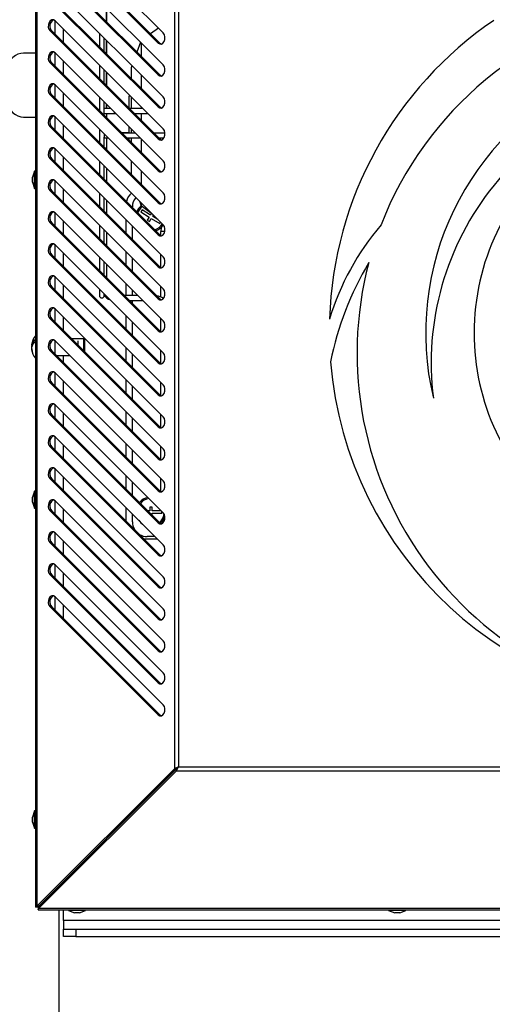
# Model space of a CAD drawing. Units: millimetres. Extents: x 75 to 12641, y 75 to 8835.
# Drawn here: x 10420 to 10612, y 5891 to 6292 of the extents above; entities that cross this region are included whole.
import ezdxf

# ---------------------------------------------------------------- set-up
doc = ezdxf.new("R2010")
doc.units = ezdxf.units.MM
doc.header["$LTSCALE"] = 15

msp = doc.modelspace()

# ---------------------------------------------------------------- linework, layer by layer
at = {"lineweight": 25}
for p, q in [((10426.188, 6392.164), (10426.188, 5930.997)), ((10426.832, 6391.813), (10426.832, 5931.349)), ((10482.698, 6335.947), (10482.698, 5987.214)), ((10484.253, 6335.169), (10484.253, 5987.992)), ((10478.076, 6286.259), (10434.198, 6330.138)), ((10432.157, 6326.056), (10476.035, 6282.177)), ((10432.864, 6326.056), (10476.742, 6282.177)), ((10478.076, 6273.259), (10434.198, 6317.138)), ((10432.157, 6313.056), (10476.035, 6269.177)), ((10432.864, 6313.056), (10476.742, 6269.177)), ((10478.076, 6260.259), (10434.198, 6304.138)), ((10432.157, 6300.056), (10476.035, 6256.177)), ((10432.864, 6300.056), (10476.742, 6256.177)), ((10455.092, 6290.827), (10455.092, 6296.244)), ((10455.266, 6290.654), (10455.266, 6296.07)), ((10434.092, 6291.236), (10434.092, 6285.827)), ((10478.076, 6247.259), (10434.198, 6291.138)), ((10432.157, 6287.056), (10476.035, 6243.177)), ((10432.864, 6287.056), (10432.157, 6287.056)), ((10432.864, 6287.056), (10476.742, 6243.177)), ((10437.592, 6282.327), (10437.592, 6287.744)), ((10476.12, 6288.216), (10472.99, 6285.929)), ((10452.179, 6286.157), (10452.179, 6280.74)), ((10454.179, 6278.74), (10454.179, 6284.157)), ((10455.092, 6277.827), (10455.092, 6283.244)), ((10455.266, 6277.654), (10455.266, 6283.07)), ((10468.869, 6282.467), (10467.424, 6278.495)), ((10469.092, 6282.244), (10469.092, 6276.827)), ((10476.742, 6282.177), (10476.035, 6282.177)), ((10426.188, 6278.081), (10421.343, 6278.081)), ((10434.092, 6278.236), (10434.092, 6272.827)), ((10478.076, 6234.259), (10434.198, 6278.138)), ((10437.592, 6269.327), (10437.592, 6274.744)), ((10432.157, 6274.056), (10476.035, 6230.177)), ((10432.864, 6274.056), (10432.157, 6274.056)), ((10432.864, 6274.056), (10476.742, 6230.177)), ((10452.179, 6273.157), (10452.179, 6267.74)), ((10454.179, 6265.74), (10454.179, 6271.157)), ((10465.402, 6272.934), (10465.092, 6272.081)), ((10465.092, 6272.081), (10465.092, 6267.827)), ((10455.092, 6264.827), (10455.092, 6270.244)), ((10455.266, 6264.654), (10455.266, 6270.07)), ((10469.092, 6269.244), (10469.092, 6263.827)), ((10476.742, 6269.177), (10476.035, 6269.177)), ((10434.092, 6265.236), (10434.092, 6259.827)), ((10478.076, 6221.259), (10434.198, 6265.138)), ((10432.157, 6261.056), (10476.035, 6217.177)), ((10432.864, 6261.056), (10432.157, 6261.056)), ((10432.864, 6261.056), (10476.742, 6217.177)), ((10437.592, 6256.327), (10437.592, 6261.744)), ((10452.179, 6260.157), (10452.179, 6254.74)), ((10464.755, 6260.581), (10464.092, 6260.581)), ((10464.092, 6260.581), (10464.092, 6255.827)), ((10465.092, 6260.244), (10465.092, 6255.58)), ((10454.179, 6254.13), (10454.179, 6258.157)), ((10454.179, 6255.541), (10454.266, 6255.545)), ((10456.791, 6255.545), (10454.266, 6255.545)), ((10456.756, 6255.58), (10455.216, 6255.58)), ((10469.791, 6255.545), (10464.374, 6255.545)), ((10469.092, 6256.244), (10469.092, 6255.545)), ((10476.742, 6256.177), (10476.035, 6256.177)), ((10421.343, 6252.081), (10426.188, 6252.081)), ((10434.092, 6252.236), (10434.092, 6246.827)), ((10478.076, 6208.259), (10434.198, 6252.138)), ((10454.179, 6252.74), (10454.179, 6254.13)), ((10454.266, 6253.545), (10458.266, 6253.545)), ((10455.216, 6251.703), (10455.249, 6253.58)), ((10458.266, 6253.545), (10458.266, 6254.07)), ((10458.266, 6253.545), (10458.791, 6253.545)), ((10466.374, 6253.545), (10471.791, 6253.545)), ((10469.092, 6253.545), (10469.092, 6250.827)), ((10432.157, 6248.056), (10476.035, 6204.177)), ((10432.864, 6248.056), (10432.157, 6248.056)), ((10432.864, 6248.056), (10476.742, 6204.177)), ((10437.592, 6243.327), (10437.592, 6248.744)), ((10452.179, 6247.157), (10452.179, 6241.74)), ((10464.092, 6248.244), (10464.092, 6245.616)), ((10465.092, 6247.244), (10465.092, 6245.616)), ((10454.179, 6239.74), (10454.179, 6243.866)), ((10454.179, 6243.582), (10455.754, 6243.582)), ((10464.092, 6245.616), (10461.303, 6245.616)), ((10466.754, 6245.582), (10461.338, 6245.582)), ((10463.338, 6243.582), (10468.754, 6243.582)), ((10464.092, 6243.616), (10464.092, 6242.827)), ((10465.092, 6243.616), (10465.092, 6241.827)), ((10469.092, 6243.244), (10469.092, 6237.827)), ((10478.805, 6245.582), (10474.338, 6245.582)), ((10476.742, 6243.177), (10476.035, 6243.177)), ((10476.338, 6243.582), (10478.392, 6243.582)), ((10434.092, 6239.236), (10434.092, 6233.827)), ((10478.076, 6195.259), (10434.198, 6239.138)), ((10454.338, 6239.581), (10455.266, 6239.581)), ((10455.266, 6238.654), (10455.266, 6239.581)), ((10432.157, 6235.056), (10476.035, 6191.177)), ((10432.864, 6235.056), (10432.157, 6235.056)), ((10432.864, 6235.056), (10476.742, 6191.177)), ((10437.592, 6230.327), (10437.592, 6235.744)), ((10452.179, 6234.157), (10452.179, 6228.74)), ((10454.179, 6226.74), (10454.179, 6232.157)), ((10455.266, 6225.654), (10455.266, 6231.07)), ((10465.092, 6234.244), (10465.092, 6228.827)), ((10425.888, 6230.081), (10424.988, 6227.608)), ((10424.988, 6226.581), (10424.988, 6227.608)), ((10426.188, 6230.081), (10425.888, 6230.081)), ((10425.888, 6226.581), (10425.888, 6230.081)), ((10469.092, 6230.244), (10469.092, 6224.827)), ((10476.742, 6230.177), (10476.035, 6230.177)), ((10424.988, 6225.553), (10424.988, 6226.581)), ((10424.988, 6225.553), (10425.888, 6223.081)), ((10425.888, 6223.081), (10425.888, 6226.581)), ((10425.888, 6223.081), (10426.188, 6223.081)), ((10434.092, 6226.236), (10434.092, 6220.827)), ((10478.076, 6182.259), (10434.198, 6226.138)), ((10437.592, 6217.327), (10437.592, 6222.744)), ((10432.157, 6222.056), (10476.035, 6178.177)), ((10432.864, 6222.056), (10432.157, 6222.056)), ((10432.864, 6222.056), (10476.742, 6178.177)), ((10452.179, 6221.157), (10452.179, 6215.74)), ((10454.179, 6213.74), (10454.179, 6219.157)), ((10455.266, 6212.654), (10455.266, 6218.07)), ((10465.592, 6215.327), (10465.592, 6215.581)), ((10468.428, 6217.908), (10469.092, 6216.081)), ((10469.092, 6217.244), (10469.092, 6216.081)), ((10469.092, 6216.081), (10473.411, 6212.924)), ((10476.742, 6217.177), (10476.035, 6217.177)), ((10434.092, 6213.236), (10434.092, 6207.827)), ((10478.076, 6169.259), (10434.198, 6213.138)), ((10469.521, 6214.364), (10468.997, 6213.513)), ((10468.997, 6213.513), (10472.404, 6211.417)), ((10472.928, 6212.269), (10469.521, 6214.364)), ((10472.404, 6211.417), (10471.618, 6210.139)), ((10472.47, 6209.615), (10473.256, 6210.893)), ((10473.362, 6212.974), (10472.928, 6212.269)), ((10473.256, 6210.893), (10476.663, 6208.797)), ((10473.78, 6211.745), (10474.089, 6212.247)), ((10475.888, 6210.448), (10473.78, 6211.745)), ((10432.157, 6209.056), (10476.035, 6165.177)), ((10432.864, 6209.056), (10432.157, 6209.056)), ((10432.864, 6209.056), (10476.742, 6165.177)), ((10437.592, 6204.327), (10437.592, 6209.744)), ((10452.179, 6208.157), (10452.179, 6202.74)), ((10463.092, 6204.827), (10463.092, 6210.244)), ((10465.592, 6202.327), (10465.592, 6207.744)), ((10471.618, 6210.139), (10472.47, 6209.615)), ((10476.663, 6208.797), (10476.997, 6209.339)), ((10454.179, 6200.74), (10454.179, 6206.157)), ((10455.266, 6199.654), (10455.266, 6205.07)), ((10476.742, 6204.177), (10476.035, 6204.177)), ((10478.765, 6205.581), (10477.092, 6205.581)), ((10477.092, 6203.905), (10477.092, 6205.581)), ((10434.092, 6200.236), (10434.092, 6194.827)), ((10478.076, 6156.259), (10434.198, 6200.138)), ((10432.157, 6196.056), (10476.035, 6152.177)), ((10432.864, 6196.056), (10432.157, 6196.056)), ((10432.864, 6196.056), (10476.742, 6152.177)), ((10437.592, 6191.327), (10437.592, 6196.744)), ((10452.179, 6195.157), (10452.179, 6189.74)), ((10463.092, 6191.827), (10463.092, 6197.244)), ((10465.592, 6189.327), (10465.592, 6194.744)), ((10477.092, 6190.905), (10477.092, 6196.244)), ((10454.179, 6187.74), (10454.179, 6193.157)), ((10455.266, 6186.654), (10455.266, 6192.07)), ((10476.742, 6191.177), (10476.035, 6191.177)), ((10434.092, 6187.236), (10434.092, 6181.827)), ((10478.076, 6143.259), (10434.198, 6187.138)), ((10432.157, 6183.056), (10476.035, 6139.177)), ((10432.864, 6183.056), (10432.157, 6183.056)), ((10432.864, 6183.056), (10476.742, 6139.177)), ((10437.592, 6178.327), (10437.592, 6183.744)), ((10463.092, 6179.581), (10463.092, 6184.244)), ((10477.092, 6178.984), (10477.092, 6183.244)), ((10452.179, 6182.157), (10452.179, 6179.581)), ((10454.179, 6179.795), (10454.179, 6180.157)), ((10454.179, 6179.581), (10454.179, 6179.699)), ((10467.755, 6179.581), (10462.338, 6179.581)), ((10467.756, 6179.58), (10462.339, 6179.58)), ((10465.592, 6179.581), (10465.592, 6181.744)), ((10464.339, 6177.58), (10469.756, 6177.58)), ((10465.592, 6176.327), (10465.592, 6177.58)), ((10476.742, 6178.177), (10476.035, 6178.177)), ((10434.092, 6174.236), (10434.092, 6168.827)), ((10478.076, 6130.259), (10434.198, 6174.138)), ((10437.592, 6165.327), (10437.592, 6170.744)), ((10463.092, 6165.827), (10463.092, 6171.244)), ((10432.157, 6170.056), (10476.035, 6126.177)), ((10432.864, 6170.056), (10432.157, 6170.056)), ((10432.864, 6170.056), (10476.742, 6126.177)), ((10465.592, 6163.327), (10465.592, 6168.744)), ((10477.092, 6164.905), (10477.092, 6170.244)), ((10476.742, 6165.177), (10476.035, 6165.177)), ((10424.886, 6159.275), (10424.626, 6159.275)), ((10424.626, 6158.717), (10424.647, 6158.581)), ((10424.677, 6158.717), (10424.626, 6158.717)), ((10434.092, 6161.236), (10434.092, 6155.827)), ((10478.076, 6117.259), (10434.198, 6161.138)), ((10445.892, 6161.931), (10440.988, 6161.931)), ((10443.592, 6159.327), (10443.592, 6161.069)), ((10446.092, 6161.731), (10445.892, 6161.931)), ((10445.892, 6157.027), (10445.892, 6161.931)), ((10446.092, 6161.731), (10446.092, 6156.827)), ((10424.704, 6157.887), (10424.626, 6157.887)), ((10432.157, 6157.056), (10476.035, 6113.177)), ((10432.864, 6157.056), (10432.157, 6157.056)), ((10432.864, 6157.056), (10476.742, 6113.177)), ((10434.688, 6155.231), (10440.105, 6155.231)), ((10437.592, 6152.327), (10437.592, 6155.231)), ((10463.092, 6152.827), (10463.092, 6158.244)), ((10465.592, 6150.327), (10465.592, 6155.744)), ((10477.092, 6151.905), (10477.092, 6157.244)), ((10476.742, 6152.177), (10476.035, 6152.177)), ((10434.092, 6148.236), (10434.092, 6142.827)), ((10478.076, 6104.259), (10434.198, 6148.138)), ((10432.157, 6144.056), (10476.035, 6100.177)), ((10432.864, 6144.056), (10432.157, 6144.056)), ((10432.864, 6144.056), (10476.742, 6100.177)), ((10437.592, 6139.327), (10437.592, 6144.744)), ((10463.092, 6139.827), (10463.092, 6145.244)), ((10465.592, 6137.327), (10465.592, 6142.744)), ((10477.092, 6138.905), (10477.092, 6144.244)), ((10476.742, 6139.177), (10476.035, 6139.177)), ((10434.092, 6135.236), (10434.092, 6129.827)), ((10478.076, 6091.259), (10434.198, 6135.138)), ((10432.157, 6131.056), (10476.035, 6087.177)), ((10432.864, 6131.056), (10432.157, 6131.056)), ((10432.864, 6131.056), (10476.742, 6087.177)), ((10437.592, 6126.327), (10437.592, 6131.744)), ((10463.092, 6126.827), (10463.092, 6132.244)), ((10477.092, 6125.905), (10477.092, 6131.244)), ((10465.592, 6124.327), (10465.592, 6129.744)), ((10476.742, 6126.177), (10476.035, 6126.177)), ((10434.092, 6122.236), (10434.092, 6116.827)), ((10478.076, 6078.259), (10434.198, 6122.138)), ((10437.592, 6113.327), (10437.592, 6118.744)), ((10463.092, 6113.827), (10463.092, 6119.244)), ((10432.157, 6118.056), (10476.035, 6074.177)), ((10432.864, 6118.056), (10432.157, 6118.056)), ((10432.864, 6118.056), (10476.742, 6074.177)), ((10465.592, 6111.327), (10465.592, 6116.744)), ((10477.092, 6112.905), (10477.092, 6118.244)), ((10476.742, 6113.177), (10476.035, 6113.177)), ((10434.092, 6109.236), (10434.092, 6103.827)), ((10478.076, 6065.259), (10434.198, 6109.138)), ((10432.157, 6105.056), (10476.035, 6061.177)), ((10432.864, 6105.056), (10432.157, 6105.056)), ((10432.864, 6105.056), (10476.742, 6061.177)), ((10437.592, 6100.327), (10437.592, 6105.744)), ((10463.092, 6100.827), (10463.092, 6106.244)), ((10465.592, 6098.327), (10465.592, 6103.744)), ((10477.092, 6099.905), (10477.092, 6105.244)), ((10425.888, 6100.081), (10424.988, 6097.608)), ((10426.188, 6100.081), (10425.888, 6100.081)), ((10425.888, 6096.581), (10425.888, 6100.081)), ((10476.742, 6100.177), (10476.035, 6100.177)), ((10424.988, 6096.581), (10424.988, 6097.608)), ((10424.988, 6095.553), (10424.988, 6096.581)), ((10424.988, 6095.553), (10425.888, 6093.081)), ((10425.888, 6093.081), (10425.888, 6096.581)), ((10434.092, 6096.236), (10434.092, 6090.827)), ((10478.076, 6052.259), (10434.198, 6096.138)), ((10425.888, 6093.081), (10426.188, 6093.081)), ((10432.157, 6092.056), (10476.035, 6048.177)), ((10432.864, 6092.056), (10432.157, 6092.056)), ((10432.864, 6092.056), (10476.742, 6048.177)), ((10437.592, 6087.327), (10437.592, 6092.744)), ((10463.092, 6087.827), (10463.092, 6093.244)), ((10465.592, 6087.581), (10465.592, 6090.744)), ((10472.592, 6092.081), (10471.838, 6092.081)), ((10473.592, 6093.581), (10472.592, 6093.581)), ((10472.592, 6093.581), (10472.592, 6092.081)), ((10473.592, 6092.081), (10473.592, 6093.581)), ((10477.255, 6092.081), (10473.592, 6092.081)), ((10473.592, 6090.327), (10473.592, 6091.081)), ((10473.592, 6091.081), (10477.592, 6091.081)), ((10477.592, 6091.081), (10477.592, 6091.744)), ((10476.742, 6087.177), (10476.035, 6087.177)), ((10434.092, 6083.236), (10434.092, 6077.827)), ((10478.076, 6039.259), (10434.198, 6083.138)), ((10432.157, 6079.056), (10476.035, 6035.177)), ((10432.864, 6079.056), (10432.157, 6079.056)), ((10432.864, 6079.056), (10476.742, 6035.177)), ((10437.592, 6074.327), (10437.592, 6079.744)), ((10475.755, 6080.581), (10470.338, 6080.581)), ((10474.755, 6081.581), (10471.592, 6081.581)), ((10476.742, 6074.177), (10476.035, 6074.177)), ((10434.092, 6070.236), (10434.092, 6064.827)), ((10478.076, 6026.259), (10434.198, 6070.138)), ((10437.592, 6061.327), (10437.592, 6066.744)), ((10432.157, 6066.056), (10476.035, 6022.177)), ((10432.864, 6066.056), (10432.157, 6066.056)), ((10432.864, 6066.056), (10476.742, 6022.177)), ((10476.742, 6061.177), (10476.035, 6061.177)), ((10434.092, 6057.236), (10434.092, 6051.827)), ((10478.076, 6013.259), (10434.198, 6057.138)), ((10432.157, 6053.056), (10476.035, 6009.177)), ((10432.864, 6053.056), (10432.157, 6053.056)), ((10432.864, 6053.056), (10476.742, 6009.177)), ((10437.592, 6048.327), (10437.592, 6053.744)), ((10476.742, 6048.177), (10476.035, 6048.177)), ((10476.742, 6035.177), (10476.035, 6035.177)), ((10476.742, 6022.177), (10476.035, 6022.177)), ((10476.742, 6009.177), (10476.035, 6009.177)), ((10482.698, 5987.214), (10426.832, 5931.349)), ((10483.405, 5987.214), (10427.539, 5931.349)), ((10483.476, 5987.144), (10427.61, 5931.278)), ((10482.698, 5987.214), (10483.405, 5987.214)), ((10483.476, 5986.436), (10483.476, 5987.144)), ((10484.253, 5987.992), (10921.931, 5987.992)), ((10483.476, 5986.436), (10427.61, 5930.571)), ((10483.476, 5986.436), (10922.709, 5986.436)), ((10425.888, 5970.081), (10424.988, 5967.608)), ((10424.988, 5965.553), (10424.988, 5967.608)), ((10426.188, 5970.081), (10425.888, 5970.081)), ((10425.888, 5963.081), (10425.888, 5970.081)), ((10424.988, 5965.553), (10425.888, 5963.081)), ((10425.888, 5963.081), (10426.188, 5963.081)), ((10437.592, 5941.26), (10437.592, 5941.401)), ((10433.413, 5937.081), (10433.271, 5937.081)), ((10434.092, 5937.901), (10434.092, 5937.76)), ((10427.188, 5930.997), (10426.188, 5930.997)), ((10427.539, 5931.349), (10426.832, 5931.349)), ((10427.259, 5930.926), (10427.259, 5929.926)), ((10427.61, 5931.278), (10427.61, 5930.571)), ((10427.61, 5930.571), (10978.574, 5930.571)), ((10429.592, 5933.281), (10429.471, 5933.281)), ((10429.592, 5933.401), (10429.592, 5933.281)), ((10427.259, 5929.926), (10978.926, 5929.926)), ((10435.792, 5886.481), (10435.792, 5929.926)), ((10437.592, 5925.581), (10437.592, 5929.926)), ((10439.592, 5929.926), (10439.592, 5929.626)), ((10439.592, 5929.626), (10442.065, 5928.726)), ((10443.092, 5929.626), (10439.592, 5929.626)), ((10443.092, 5928.726), (10442.065, 5928.726)), ((10446.592, 5929.626), (10443.092, 5929.626)), ((10444.119, 5928.726), (10443.092, 5928.726)), ((10444.119, 5928.726), (10446.592, 5929.626)), ((10446.592, 5929.626), (10446.592, 5929.926)), ((10569.592, 5929.926), (10569.592, 5929.626)), ((10569.592, 5929.626), (10572.065, 5928.726)), ((10573.092, 5929.626), (10569.592, 5929.626)), ((10573.092, 5928.726), (10572.065, 5928.726)), ((10576.592, 5929.626), (10573.092, 5929.626)), ((10574.119, 5928.726), (10573.092, 5928.726)), ((10574.119, 5928.726), (10576.592, 5929.626)), ((10576.592, 5929.626), (10576.592, 5929.926)), ((10437.592, 5925.581), (10437.592, 5922.081)), ((10968.592, 5925.581), (10437.592, 5925.581)), ((10437.592, 5919.081), (10437.592, 5922.081)), ((10437.592, 5922.081), (10442.592, 5922.081)), ((10442.592, 5919.081), (10437.592, 5919.081)), ((10442.592, 5922.081), (10442.592, 5919.081)), ((10442.592, 5922.081), (10963.592, 5922.081)), ((10442.592, 5919.081), (10963.592, 5919.081))]:
    msp.add_line(p, q, dxfattribs=at)
at = {"lineweight": 25, "flags": 128}
for points in [[(10434.198, 6291.138), (10433.568, 6291.535), (10432.878, 6291.561), (10432.234, 6291.211), (10431.734, 6290.54), (10431.453, 6289.649), (10431.435, 6288.674), (10431.682, 6287.763), (10432.157, 6287.056)], [(10476.035, 6282.177), (10476.665, 6281.78), (10477.355, 6281.754), (10477.999, 6282.104), (10478.499, 6282.775), (10478.78, 6283.666), (10478.798, 6284.641), (10478.551, 6285.552), (10478.076, 6286.259)], [(10476.742, 6282.177), (10477.372, 6281.78), (10477.409, 6281.769)], [(10434.198, 6278.138), (10433.568, 6278.535), (10432.878, 6278.561), (10432.234, 6278.211), (10431.734, 6277.54), (10431.453, 6276.649), (10431.435, 6275.674), (10431.682, 6274.763), (10432.157, 6274.056)], [(10476.035, 6269.177), (10476.665, 6268.78), (10477.355, 6268.754), (10477.999, 6269.104), (10478.499, 6269.775), (10478.78, 6270.666), (10478.798, 6271.641), (10478.551, 6272.552), (10478.076, 6273.259)], [(10476.742, 6269.177), (10477.372, 6268.78), (10477.409, 6268.769)], [(10434.198, 6265.138), (10433.568, 6265.535), (10432.878, 6265.561), (10432.234, 6265.211), (10431.734, 6264.54), (10431.453, 6263.649), (10431.435, 6262.674), (10431.682, 6261.763), (10432.157, 6261.056)], [(10476.035, 6256.177), (10476.665, 6255.78), (10477.355, 6255.754), (10477.999, 6256.104), (10478.499, 6256.775), (10478.78, 6257.666), (10478.798, 6258.641), (10478.551, 6259.552), (10478.076, 6260.259)], [(10476.742, 6256.177), (10477.372, 6255.78), (10477.409, 6255.769)], [(10434.198, 6252.138), (10433.568, 6252.535), (10432.878, 6252.561), (10432.234, 6252.211), (10431.734, 6251.54), (10431.453, 6250.649), (10431.435, 6249.674), (10431.682, 6248.763), (10432.157, 6248.056)], [(10454.266, 6253.545), (10454.231, 6253.546), (10454.179, 6253.549)], [(10476.035, 6243.177), (10476.665, 6242.78), (10477.355, 6242.754), (10477.999, 6243.104), (10478.499, 6243.775), (10478.78, 6244.666), (10478.798, 6245.641), (10478.551, 6246.552), (10478.076, 6247.259)], [(10476.742, 6243.177), (10477.372, 6242.78), (10477.409, 6242.769)], [(10434.198, 6239.138), (10433.568, 6239.535), (10432.878, 6239.561), (10432.234, 6239.211), (10431.734, 6238.54), (10431.453, 6237.649), (10431.435, 6236.674), (10431.682, 6235.763), (10432.157, 6235.056)], [(10476.035, 6230.177), (10476.665, 6229.78), (10477.355, 6229.754), (10477.999, 6230.104), (10478.499, 6230.775), (10478.78, 6231.666), (10478.798, 6232.641), (10478.551, 6233.552), (10478.076, 6234.259)], [(10476.742, 6230.177), (10477.372, 6229.78), (10477.409, 6229.769)], [(10434.198, 6226.138), (10433.568, 6226.535), (10432.878, 6226.561), (10432.234, 6226.211), (10431.734, 6225.54), (10431.453, 6224.649), (10431.435, 6223.674), (10431.682, 6222.763), (10432.157, 6222.056)], [(10476.035, 6217.177), (10476.665, 6216.78), (10477.355, 6216.754), (10477.999, 6217.104), (10478.499, 6217.775), (10478.78, 6218.666), (10478.798, 6219.641), (10478.551, 6220.552), (10478.076, 6221.259)], [(10476.742, 6217.177), (10477.372, 6216.78), (10477.409, 6216.769)], [(10434.198, 6213.138), (10433.568, 6213.535), (10432.878, 6213.561), (10432.234, 6213.211), (10431.734, 6212.54), (10431.453, 6211.649), (10431.435, 6210.674), (10431.682, 6209.763), (10432.157, 6209.056)], [(10476.035, 6204.177), (10476.665, 6203.78), (10477.355, 6203.754), (10477.999, 6204.104), (10478.499, 6204.775), (10478.78, 6205.666), (10478.798, 6206.641), (10478.551, 6207.552), (10478.076, 6208.259)], [(10477.274, 6207.279), (10477.246, 6207.141), (10477.092, 6205.581)], [(10476.742, 6204.177), (10477.372, 6203.78), (10477.409, 6203.769)], [(10434.198, 6200.138), (10433.568, 6200.535), (10432.878, 6200.561), (10432.234, 6200.211), (10431.734, 6199.54), (10431.453, 6198.649), (10431.435, 6197.674), (10431.682, 6196.763), (10432.157, 6196.056)], [(10476.035, 6191.177), (10476.665, 6190.78), (10477.355, 6190.754), (10477.999, 6191.104), (10478.499, 6191.775), (10478.78, 6192.666), (10478.798, 6193.641), (10478.551, 6194.552), (10478.076, 6195.259)], [(10476.742, 6191.177), (10477.372, 6190.78), (10477.409, 6190.769)], [(10434.198, 6187.138), (10433.568, 6187.535), (10432.878, 6187.561), (10432.234, 6187.211), (10431.734, 6186.54), (10431.453, 6185.649), (10431.435, 6184.674), (10431.682, 6183.763), (10432.157, 6183.056)], [(10476.035, 6178.177), (10476.665, 6177.78), (10477.355, 6177.754), (10477.999, 6178.104), (10478.499, 6178.775), (10478.78, 6179.666), (10478.798, 6180.641), (10478.551, 6181.552), (10478.076, 6182.259)], [(10476.742, 6178.177), (10477.372, 6177.78), (10477.409, 6177.769)], [(10434.198, 6174.138), (10433.568, 6174.535), (10432.878, 6174.561), (10432.234, 6174.211), (10431.734, 6173.54), (10431.453, 6172.649), (10431.435, 6171.674), (10431.682, 6170.763), (10432.157, 6170.056)], [(10476.035, 6165.177), (10476.665, 6164.78), (10477.355, 6164.754), (10477.999, 6165.104), (10478.499, 6165.775), (10478.78, 6166.666), (10478.798, 6167.641), (10478.551, 6168.552), (10478.076, 6169.259)], [(10476.742, 6165.177), (10477.372, 6164.78), (10477.409, 6164.769)], [(10434.198, 6161.138), (10433.568, 6161.535), (10432.878, 6161.561), (10432.234, 6161.211), (10431.734, 6160.54), (10431.453, 6159.649), (10431.435, 6158.674), (10431.682, 6157.763), (10432.157, 6157.056)], [(10476.035, 6152.177), (10476.665, 6151.78), (10477.355, 6151.754), (10477.999, 6152.104), (10478.499, 6152.775), (10478.78, 6153.666), (10478.798, 6154.641), (10478.551, 6155.552), (10478.076, 6156.259)], [(10476.742, 6152.177), (10477.372, 6151.78), (10477.409, 6151.769)], [(10434.198, 6148.138), (10433.568, 6148.535), (10432.878, 6148.561), (10432.234, 6148.211), (10431.734, 6147.54), (10431.453, 6146.649), (10431.435, 6145.674), (10431.682, 6144.763), (10432.157, 6144.056)], [(10476.035, 6139.177), (10476.665, 6138.78), (10477.355, 6138.754), (10477.999, 6139.104), (10478.499, 6139.775), (10478.78, 6140.666), (10478.798, 6141.641), (10478.551, 6142.552), (10478.076, 6143.259)], [(10476.742, 6139.177), (10477.372, 6138.78), (10477.409, 6138.769)], [(10434.198, 6135.138), (10433.568, 6135.535), (10432.878, 6135.561), (10432.234, 6135.211), (10431.734, 6134.54), (10431.453, 6133.649), (10431.435, 6132.674), (10431.682, 6131.763), (10432.157, 6131.056)], [(10476.035, 6126.177), (10476.665, 6125.78), (10477.355, 6125.754), (10477.999, 6126.104), (10478.499, 6126.775), (10478.78, 6127.666), (10478.798, 6128.641), (10478.551, 6129.552), (10478.076, 6130.259)], [(10434.198, 6122.138), (10433.568, 6122.535), (10432.878, 6122.561), (10432.234, 6122.211), (10431.734, 6121.54), (10431.453, 6120.649), (10431.435, 6119.674), (10431.682, 6118.763), (10432.157, 6118.056)], [(10476.742, 6126.177), (10477.372, 6125.78), (10477.409, 6125.769)], [(10476.035, 6113.177), (10476.665, 6112.78), (10477.355, 6112.754), (10477.999, 6113.104), (10478.499, 6113.775), (10478.78, 6114.666), (10478.798, 6115.641), (10478.551, 6116.552), (10478.076, 6117.259)], [(10476.742, 6113.177), (10477.372, 6112.78), (10477.409, 6112.769)], [(10434.198, 6109.138), (10433.568, 6109.535), (10432.878, 6109.561), (10432.234, 6109.211), (10431.734, 6108.54), (10431.453, 6107.649), (10431.435, 6106.674), (10431.682, 6105.763), (10432.157, 6105.056)], [(10476.035, 6100.177), (10476.665, 6099.78), (10477.355, 6099.754), (10477.999, 6100.104), (10478.499, 6100.775), (10478.78, 6101.666), (10478.798, 6102.641), (10478.551, 6103.552), (10478.076, 6104.259)], [(10476.742, 6100.177), (10477.372, 6099.78), (10477.409, 6099.769)], [(10434.198, 6096.138), (10433.568, 6096.535), (10432.878, 6096.561), (10432.234, 6096.211), (10431.734, 6095.54), (10431.453, 6094.649), (10431.435, 6093.674), (10431.682, 6092.763), (10432.157, 6092.056)], [(10476.035, 6087.177), (10476.665, 6086.78), (10477.355, 6086.754), (10477.999, 6087.104), (10478.499, 6087.775), (10478.78, 6088.666), (10478.798, 6089.641), (10478.551, 6090.552), (10478.076, 6091.259)], [(10468.134, 6088.202), (10468.985, 6087.207), (10469.713, 6086.623)], [(10476.742, 6087.177), (10477.372, 6086.78), (10477.409, 6086.769)], [(10434.198, 6083.138), (10433.568, 6083.535), (10432.878, 6083.561), (10432.234, 6083.211), (10431.734, 6082.54), (10431.453, 6081.649), (10431.435, 6080.674), (10431.682, 6079.763), (10432.157, 6079.056)], [(10476.035, 6074.177), (10476.665, 6073.78), (10477.355, 6073.754), (10477.999, 6074.104), (10478.499, 6074.775), (10478.78, 6075.666), (10478.798, 6076.641), (10478.551, 6077.552), (10478.076, 6078.259)], [(10434.198, 6070.138), (10433.568, 6070.535), (10432.878, 6070.561), (10432.234, 6070.211), (10431.734, 6069.54), (10431.453, 6068.649), (10431.435, 6067.674), (10431.682, 6066.763), (10432.157, 6066.056)], [(10476.742, 6074.177), (10477.372, 6073.78), (10477.409, 6073.769)], [(10476.035, 6061.177), (10476.665, 6060.78), (10477.355, 6060.754), (10477.999, 6061.104), (10478.499, 6061.775), (10478.78, 6062.666), (10478.798, 6063.641), (10478.551, 6064.552), (10478.076, 6065.259)], [(10476.742, 6061.177), (10477.372, 6060.78), (10477.409, 6060.769)], [(10434.198, 6057.138), (10433.568, 6057.535), (10432.878, 6057.561), (10432.234, 6057.211), (10431.734, 6056.54), (10431.453, 6055.649), (10431.435, 6054.674), (10431.682, 6053.763), (10432.157, 6053.056)], [(10476.035, 6048.177), (10476.665, 6047.78), (10477.355, 6047.754), (10477.999, 6048.104), (10478.499, 6048.775), (10478.78, 6049.666), (10478.798, 6050.641), (10478.551, 6051.552), (10478.076, 6052.259)], [(10476.742, 6048.177), (10477.372, 6047.78), (10477.409, 6047.769)], [(10476.035, 6035.177), (10476.665, 6034.78), (10477.355, 6034.754), (10477.999, 6035.104), (10478.499, 6035.775), (10478.78, 6036.666), (10478.798, 6037.641), (10478.551, 6038.552), (10478.076, 6039.259)], [(10476.742, 6035.177), (10477.372, 6034.78), (10477.409, 6034.769)], [(10476.035, 6022.177), (10476.665, 6021.78), (10477.355, 6021.754), (10477.999, 6022.104), (10478.499, 6022.775), (10478.78, 6023.666), (10478.798, 6024.641), (10478.551, 6025.552), (10478.076, 6026.259)], [(10476.742, 6022.177), (10477.372, 6021.78), (10477.409, 6021.769)], [(10476.035, 6009.177), (10476.665, 6008.78), (10477.355, 6008.754), (10477.999, 6009.104), (10478.499, 6009.775), (10478.78, 6010.666), (10478.798, 6011.641), (10478.551, 6012.552), (10478.076, 6013.259)], [(10476.742, 6009.177), (10477.372, 6008.78), (10477.409, 6008.769)], [(10428.723, 5932.533), (10428.76, 5932.439), (10428.763, 5932.431)]]:
    msp.add_lwpolyline(points, dxfattribs=at)
at = {"lineweight": 25}
for centre, radius, start, end in [((10700.881, 6156.21), 144.1, 100.48071, 158.81855), ((10434.861, 6289.054), 2.825, 118.08262, 225.01915), ((10698.423, 6165.046), 152.9, 124.28904, 178.1487), ((10434.861, 6276.054), 2.825, 118.08262, 225.01915), ((10699.383, 6164.363), 114.725, 115.15938, 193.37241), ((10434.861, 6263.054), 2.825, 118.08262, 225.01915), ((10701.661, 6152.189), 114.794, 94.89888, 187.18587), ((10434.861, 6250.054), 2.825, 118.08262, 225.01915), ((10699.378, 6164.339), 95.083, 121.52407, 222.40113), ((10434.861, 6237.054), 2.825, 118.08262, 225.01915), ((10434.861, 6224.054), 2.825, 118.08262, 225.01915), ((10430.988, 6226.581), 2, 308.84763, 349.72981), ((10469.092, 6216.581), 6, 130.51948, 169.072), ((10471.592, 6215.581), 6, 140.66181, 180), ((10473.092, 6211.581), 6, 131.59057, 161.25604), ((10473.092, 6211.581), 5.5, 130.45702, 163.85534), ((10434.861, 6211.054), 2.825, 118.08262, 225.01915), ((10473.092, 6211.581), 5.5, 286.14466, 327.34437), ((10473.092, 6211.581), 6, 288.74396, 326.30118), ((10649.563, 6138.062), 108.752, 139.78606, 162.92929), ((10434.861, 6198.054), 2.825, 118.08265, 225.01915), ((10670.774, 6127.793), 127.184, 149.19033, 168.75661), ((10700.881, 6156.21), 144.1, 165.2349, 268.6661), ((10434.861, 6185.054), 2.825, 118.08266, 225.01915), ((10453.179, 6179.581), 1, 180, 0), ((10458.092, 6182.581), 5, 217.90464, 251.33633), ((10458.266, 6182.581), 5.001, 215.06686, 247.9711), ((10474.266, 6172.581), 6.999, 55.50535, 80.36408), ((10434.861, 6172.054), 2.825, 118.08258, 225.01916), ((10431.892, 6158.581), 7.3, 141.39031, 172.94508), ((10427.93, 6158.642), 3.363, 121.62975, 169.15009), ((10427.93, 6157.811), 3.363, 121.62975, 169.15009), ((10429.675, 6158.298), 5.066, 168.88116, 175.25274), ((10430.109, 6161.09), 3.964, 173.99069, 186.00931), ((10434.861, 6159.054), 2.825, 118.08262, 225.01915), ((10429.735, 6158.873), 5.126, 184.78906, 199.04912), ((10429.735, 6158.315), 5.126, 184.78906, 199.04912), ((10431.892, 6158.581), 7.3, 187.05492, 218.60969), ((10427.062, 6156.921), 2.191, 172.68699, 187.31301), ((10698.423, 6165.046), 152.9, 184.67271, 269.66405), ((10434.861, 6146.054), 2.825, 118.08262, 225.01915), ((10434.861, 6133.054), 2.825, 118.08257, 225.01916), ((10434.861, 6120.054), 2.825, 118.08262, 225.01915), ((10434.861, 6107.054), 2.825, 118.08262, 225.01915), ((10434.861, 6094.054), 2.825, 118.08262, 225.01915), ((10430.988, 6096.581), 2, 308.84763, 349.72981), ((10473.092, 6091.581), 6, 101.66559, 140.09629), ((10473.092, 6091.581), 5.5, 98.16723, 140.56099), ((10473.092, 6091.581), 5.5, 309.43901, 350.1304), ((10471.592, 6087.581), 6, 180, 211.58453), ((10473.092, 6091.581), 6, 310.11502, 341.74565), ((10434.861, 6081.054), 2.825, 118.08262, 225.01915), ((10471.592, 6087.581), 6, 238.41547, 270), ((10434.861, 6068.054), 2.825, 118.08262, 225.01915), ((10434.861, 6055.054), 2.825, 118.08262, 225.01915)]:
    msp.add_arc(centre, radius, start, end, dxfattribs=at)
msp.add_ellipse((10421.343, 6265.081), major_axis=(0, 13), ratio=0.6538462, start_param=0, end_param=3.1415927, dxfattribs=at)
for points, knots in [([(10455.128, 6255.58), (10455.123, 6255.801), (10455.113, 6256.258), (10455.106, 6256.901), (10455.103, 6257.233)], [0, 0, 0, 0, 0.4829972, 1, 1, 1, 1]), ([(10455.23, 6255.58), (10455.235, 6255.816), (10455.245, 6256.238), (10455.251, 6256.824), (10455.253, 6257.083)], [0, 0, 0, 0, 0.5586368, 1, 1, 1, 1]), ([(10454.172, 6245.163), (10454.175, 6245.145), (10454.184, 6245.089), (10454.168, 6244.94), (10454.151, 6244.732), (10454.144, 6244.489), (10454.159, 6244.237), (10454.178, 6244.028), (10454.187, 6243.91), (10454.164, 6243.884), (10454.161, 6243.88)], [0, 0, 0, 0, 0.0662155, 0.194801, 0.3307981, 0.4831389, 0.6493621, 0.8178824, 0.9761586, 1, 1, 1, 1]), ([(10455.266, 6239.581), (10455.265, 6239.799), (10455.265, 6240.437), (10455.26, 6241.476), (10455.249, 6242.571), (10455.238, 6243.302), (10455.231, 6243.569), (10455.229, 6243.616)], [0, 0, 0, 0, 0.1393817, 0.4062769, 0.6738273, 0.9418278, 1, 1, 1, 1]), ([(10484.253, 5987.992), (10483.98, 5987.851), (10483.564, 5987.637), (10483.042, 5987.386), (10482.814, 5987.272), (10482.698, 5987.214)], [0, 0, 0, 0, 0.4860076, 0.7382054, 1, 1, 1, 1]), ([(10484.253, 5987.992), (10484.168, 5987.91), (10484.004, 5987.752), (10483.705, 5987.486), (10483.52, 5987.318), (10483.405, 5987.214)], [0, 0, 0, 0, 0.29045412, 0.56044207, 1, 1, 1, 1]), ([(10426.832, 5931.349), (10426.672, 5931.297), (10426.351, 5931.195), (10426.2, 5931.077), (10426.19, 5931.012), (10426.188, 5930.997)], [0, 0, 0, 0, 0.4381352, 0.8763045, 1, 1, 1, 1]), ([(10427.539, 5931.349), (10427.486, 5931.319), (10427.338, 5931.236), (10427.21, 5931.118), (10427.194, 5931.031), (10427.188, 5930.997)], [0, 0, 0, 0, 0.2550655, 0.7128081, 1, 1, 1, 1]), ([(10427.259, 5930.926), (10427.288, 5930.931), (10427.372, 5930.945), (10427.489, 5931.065), (10427.576, 5931.219), (10427.61, 5931.278)], [0, 0, 0, 0, 0.2550655, 0.7128081, 1, 1, 1, 1]), ([(10427.259, 5929.926), (10427.31, 5929.952), (10427.413, 5930.003), (10427.53, 5930.302), (10427.596, 5930.522), (10427.61, 5930.571)], [0, 0, 0, 0, 0.4381352, 0.8763045, 1, 1, 1, 1])]:
    msp.add_open_spline(points, degree=3, knots=knots, dxfattribs=at)
for points in [[(10483.476, 5987.144), (10483.605, 5987.267), (10483.865, 5987.515), (10484.124, 5987.833), (10484.253, 5987.992)], [(10483.476, 5986.436), (10483.605, 5986.664), (10483.865, 5987.118), (10484.124, 5987.701), (10484.253, 5987.992)]]:
    msp.add_open_spline(points, degree=3, dxfattribs=at)

doc.saveas('drawing.dxf')
